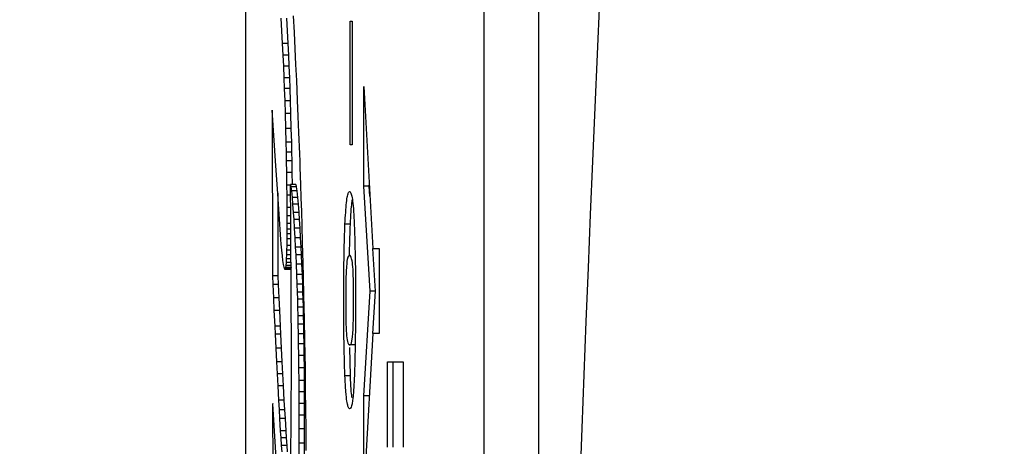
# Model space of a CAD drawing. Units: inches. Extents: x -0.2 to 21.2, y -0.2 to 15.7.
# Drawn here: x 16.3 to 16.5, y 11.2 to 11.3 of the extents above; entities that cross this region are included whole.
import ezdxf

# ---------------------------------------------------------------- set-up
doc = ezdxf.new("R2010")
doc.units = ezdxf.units.IN
doc.header["$LTSCALE"] = 0.5
doc.header["$MEASUREMENT"] = 0
doc.layers.add('PART', color=7, linetype='Continuous')
doc.styles.add('ROMANS', font='romans.shx', dxfattribs={"width": 0.75, "height": 0.15})
doc.dimstyles.new('DWYER_STANDARD', dxfattribs={"dimscale": 1.5, "dimtxt": 0.1, "dimasz": 0.15, "dimexe": 0.078, "dimexo": 0.05, "dimgap": 0.05, "dimtad": 0, "dimtih": 1, "dimtoh": 1, "dimdec": 6, "dimzin": 4, "dimdsep": 46, "dimlunit": 5, "dimtxsty": 'ROMANS', "dimcen": 0.062, "dimclrd": 256, "dimclre": 256, "dimclrt": 256, "dimadec": 3, "dimazin": 1, "dimtfac": 1, "dimtdec": 3, "dimtofl": 0, "dimtmove": 0, "dimatfit": 1, "dimfxl": 0, "dimfrac": 2, "dimtolj": 1, "dimtzin": 0, "dimarcsym": 0})

# ---------------------------------------------------------------- blocks, each defined once
blk = doc.blocks.new('*D54')
at = {"layer": 'PART', "lineweight": -2}
for p, q in [((16.78501, 12.83439), (16.78501, 13.69631)), ((17.98501, 11.13739), (17.98501, 13.69631)), ((16.56001, 13.57931), (16.33501, 13.57931)), ((18.21001, 13.57931), (18.43501, 13.57931)), ((16.78501, 12.58439), (16.78501, 12.635))]:
    blk.add_line(p, q, dxfattribs=at)
at = {"layer": 'PART'}
for points in [[(16.56001, 13.54181), (16.56001, 13.61681), (16.78501, 13.57931)], [(18.21001, 13.61681), (18.21001, 13.54181), (17.98501, 13.57931)]]:
    blk.add_solid(points, dxfattribs=at)
at = {"layer": 'PART', "char_height": 0.15, "attachment_point": 5, "style": 'ROMANS'}
for s, insert in [('\\A1;1 13/64', (17.38501, 13.76837)), ('\\A1;[30.48]', (17.38501, 13.39024))]:
    blk.add_mtext(s, dxfattribs=dict(at, insert=insert))
blk = doc.blocks.new('*D55')
at = {"layer": 'PART', "lineweight": -2}
for p, q in [((19.11001, 12.50939), (15.00193, 12.50939)), ((15.11893, 12.28439), (15.11893, 11.59528)), ((15.11893, 10.10939), (15.11893, 10.93903)), ((19.21001, 9.88439), (15.00193, 9.88439))]:
    blk.add_line(p, q, dxfattribs=at)
at = {"layer": 'PART'}
for points in [[(15.15643, 12.28439), (15.08143, 12.28439), (15.11893, 12.50939)], [(15.08143, 10.10939), (15.15643, 10.10939), (15.11893, 9.88439)]]:
    blk.add_solid(points, dxfattribs=at)
at = {"layer": 'PART', "insert": (15.11893, 11.26715), "char_height": 0.15, "attachment_point": 5, "style": 'ROMANS'}
blk.add_mtext('\\A1;2 5/8\\P [66.68]', dxfattribs=at)

msp = doc.modelspace()

# ---------------------------------------------------------------- linework, layer by layer
at = {"layer": 'PART'}
for p, q in [((16.3650118, 11.7873927), (16.3650118, 10.6623927)), ((16.4086362, 10.6623927), (16.4086362, 11.7873927)), ((16.4186301, 10.6623927), (16.4186301, 11.7873927)), ((16.3714979, 11.3037148), (16.371737, 11.2991002)), ((16.3724973, 11.3037148), (16.3727364, 11.2991002)), ((16.3739452, 11.301086), (16.3737799, 11.3041572)), ((16.384163, 11.280584), (16.384163, 11.3031404)), ((16.384163, 11.3031404), (16.3845159, 11.3031404)), ((16.3845159, 11.3031404), (16.3845159, 11.280584)), ((16.3740983, 11.2981028), (16.3739452, 11.301086)), ((16.371737, 11.2991002), (16.37185, 11.2969701)), ((16.3727364, 11.2991002), (16.371737, 11.2991002)), ((16.3727364, 11.2991002), (16.3728494, 11.2969701)), ((16.3742387, 11.2952492), (16.3740983, 11.2981028)), ((16.37185, 11.2969701), (16.371944, 11.294954)), ((16.3728494, 11.2969701), (16.37185, 11.2969701)), ((16.3728494, 11.2969701), (16.3729433, 11.294954)), ((16.371944, 11.294954), (16.3720333, 11.2928021)), ((16.3729433, 11.294954), (16.371944, 11.294954)), ((16.3729433, 11.294954), (16.3730327, 11.2928021)), ((16.3743771, 11.2923149), (16.3742387, 11.2952492)), ((16.3720333, 11.2928021), (16.3721055, 11.2908729)), ((16.3730327, 11.2928021), (16.3720333, 11.2928021)), ((16.3730327, 11.2928021), (16.3731049, 11.2908729)), ((16.3745383, 11.2887235), (16.3743771, 11.2923149)), ((16.3721055, 11.2908729), (16.3721813, 11.2886341)), ((16.3731049, 11.2908729), (16.3721055, 11.2908729)), ((16.3731049, 11.2908729), (16.3731807, 11.2886341)), ((16.3866183, 11.291214), (16.3882572, 11.2616573)), ((16.3866183, 11.2730165), (16.3866183, 11.291214)), ((16.3721813, 11.2886341), (16.3722525, 11.2862986)), ((16.3731807, 11.2886341), (16.3721813, 11.2886341)), ((16.3731807, 11.2886341), (16.3732519, 11.2862986)), ((16.3746627, 11.2857761), (16.3745383, 11.2887235)), ((16.370577, 11.2767438), (16.3698906, 11.286921)), ((16.3698906, 11.286921), (16.369936, 11.2566318)), ((16.3722525, 11.2862986), (16.3723268, 11.283576)), ((16.3732519, 11.2862986), (16.3722525, 11.2862986)), ((16.3732519, 11.2862986), (16.3733262, 11.283576)), ((16.3747807, 11.2828261), (16.3746627, 11.2857761)), ((16.3723268, 11.283576), (16.3723952, 11.2810463)), ((16.3733262, 11.283576), (16.3723268, 11.283576)), ((16.3733262, 11.283576), (16.3733946, 11.2810463)), ((16.3749264, 11.2789574), (16.3747807, 11.2828261)), ((16.3723952, 11.2810463), (16.3724364, 11.2792515)), ((16.3733946, 11.2810463), (16.3723952, 11.2810463)), ((16.3733946, 11.2810463), (16.3734358, 11.2792515)), ((16.3845159, 11.280584), (16.384163, 11.280584)), ((16.3724364, 11.2792515), (16.372468, 11.2776707)), ((16.3734358, 11.2792515), (16.3724364, 11.2792515)), ((16.372468, 11.2776707), (16.372505, 11.2754931)), ((16.3734674, 11.2776707), (16.372468, 11.2776707)), ((16.3734358, 11.2792515), (16.3734674, 11.2776707)), ((16.3734674, 11.2776707), (16.3735044, 11.2754931)), ((16.3749761, 11.2775797), (16.3749264, 11.2789574)), ((16.3708627, 11.2725077), (16.370577, 11.2767438)), ((16.3750175, 11.2764045), (16.3749761, 11.2775797)), ((16.3751224, 11.2733249), (16.3750175, 11.2764045)), ((16.372505, 11.2754931), (16.3725369, 11.2731794)), ((16.3735044, 11.2754931), (16.372505, 11.2754931)), ((16.3735044, 11.2754931), (16.373534, 11.2733434)), ((16.3714836, 11.2632976), (16.3708627, 11.2725077)), ((16.3725369, 11.2731794), (16.372557, 11.27136)), ((16.3732351, 11.2731794), (16.3725369, 11.2731794)), ((16.3732499, 11.2715139), (16.3732337, 11.2733434)), ((16.3732337, 11.2733434), (16.3732929, 11.2729307)), ((16.3742331, 11.2733434), (16.3732337, 11.2733434)), ((16.3732929, 11.2729307), (16.3733904, 11.272148)), ((16.3742923, 11.2729307), (16.3732929, 11.2729307)), ((16.3742331, 11.2733434), (16.3742923, 11.2729307)), ((16.3742923, 11.2729307), (16.3743898, 11.272148)), ((16.3752024, 11.2708715), (16.3751224, 11.2733249)), ((16.3877816, 11.253863), (16.3866183, 11.2730165)), ((16.3876177, 11.2730165), (16.3866183, 11.2730165)), ((16.3876177, 11.2730165), (16.3876177, 11.2731903)), ((16.3877285, 11.2711934), (16.3876177, 11.2730165)), ((16.3709127, 11.2717662), (16.3709354, 11.2566318)), ((16.372557, 11.27136), (16.3725761, 11.269144)), ((16.3732511, 11.27136), (16.372557, 11.27136)), ((16.373273, 11.2686464), (16.3732499, 11.2715139)), ((16.3733904, 11.272148), (16.3735156, 11.270948)), ((16.3743898, 11.272148), (16.3733904, 11.272148)), ((16.3735156, 11.270948), (16.3736248, 11.2697136)), ((16.374515, 11.270948), (16.3735156, 11.270948)), ((16.3743898, 11.272148), (16.374515, 11.270948)), ((16.374515, 11.270948), (16.3746242, 11.2697136)), ((16.3752808, 11.2683697), (16.3752024, 11.2708715)), ((16.3725761, 11.269144), (16.372586, 11.2676097)), ((16.373269, 11.269144), (16.3725761, 11.269144)), ((16.3733038, 11.2641733), (16.373273, 11.2686464)), ((16.3736248, 11.2697136), (16.3737386, 11.2681849)), ((16.3746242, 11.2697136), (16.3736248, 11.2697136)), ((16.3746242, 11.2697136), (16.374738, 11.2681849)), ((16.372586, 11.2676097), (16.3725897, 11.2661942)), ((16.3732802, 11.2676097), (16.372586, 11.2676097)), ((16.3737386, 11.2681849), (16.3738219, 11.266962)), ((16.374738, 11.2681849), (16.3737386, 11.2681849)), ((16.3738219, 11.266962), (16.3739241, 11.2653342)), ((16.3748213, 11.266962), (16.3738219, 11.266962)), ((16.374738, 11.2681849), (16.3748213, 11.266962)), ((16.3748213, 11.266962), (16.3749234, 11.2653342)), ((16.3753578, 11.2658123), (16.3752808, 11.2683697)), ((16.3725867, 11.26514), (16.3725809, 11.2643092)), ((16.3725897, 11.2661942), (16.3725867, 11.26514)), ((16.3732972, 11.26514), (16.3725867, 11.26514)), ((16.3732899, 11.2661942), (16.3725897, 11.2661942)), ((16.3739241, 11.2653342), (16.3740261, 11.2635586)), ((16.3749234, 11.2653342), (16.3739241, 11.2653342)), ((16.3749234, 11.2653342), (16.3750255, 11.2635586)), ((16.3754519, 11.2626552), (16.3753578, 11.2658123)), ((16.3841856, 11.266073), (16.3831862, 11.266073)), ((16.37155, 11.2624507), (16.3714836, 11.2632976)), ((16.372571, 11.2634225), (16.3725505, 11.2622087)), ((16.3725809, 11.2643092), (16.372571, 11.2634225)), ((16.3733094, 11.2634225), (16.372571, 11.2634225)), ((16.3733029, 11.2643092), (16.3725809, 11.2643092)), ((16.3733271, 11.2610404), (16.3733038, 11.2641733)), ((16.3740261, 11.2635586), (16.3741136, 11.2619099)), ((16.3750255, 11.2635586), (16.3740261, 11.2635586)), ((16.3750255, 11.2635586), (16.375113, 11.2619099)), ((16.3716453, 11.261321), (16.37155, 11.2624507)), ((16.3725505, 11.2622087), (16.3725292, 11.2613203)), ((16.3733184, 11.2622087), (16.3725505, 11.2622087)), ((16.3741136, 11.2619099), (16.3741903, 11.2604528)), ((16.375113, 11.2619099), (16.3741136, 11.2619099)), ((16.375113, 11.2619099), (16.3751897, 11.2604528)), ((16.375555, 11.258975), (16.3754519, 11.2626552)), ((16.3882572, 11.2616573), (16.3894414, 11.2616573)), ((16.388781, 11.253863), (16.3883076, 11.2616573)), ((16.3894414, 11.2616573), (16.3894414, 11.2461012)), ((16.3717501, 11.2602893), (16.3716453, 11.261321)), ((16.3718507, 11.2594743), (16.3717501, 11.2602893)), ((16.37247, 11.2597494), (16.3724284, 11.2590689)), ((16.3725021, 11.2604735), (16.37247, 11.2597494)), ((16.3733356, 11.2597494), (16.37247, 11.2597494)), ((16.3725292, 11.2613203), (16.3725021, 11.2604735)), ((16.3733308, 11.2604735), (16.3725021, 11.2604735)), ((16.373325, 11.2613203), (16.3725292, 11.2613203)), ((16.3733512, 11.2574007), (16.3733271, 11.2610404)), ((16.3741903, 11.2604528), (16.3742685, 11.2587646)), ((16.3751897, 11.2604528), (16.3741903, 11.2604528)), ((16.3751897, 11.2604528), (16.3752679, 11.2587646)), ((16.3719753, 11.2586922), (16.3718507, 11.2594743)), ((16.3720809, 11.2582181), (16.3719753, 11.2586922)), ((16.3721926, 11.2578647), (16.3720809, 11.2582181)), ((16.3722316, 11.2577933), (16.3721926, 11.2578647)), ((16.3723064, 11.257945), (16.3722626, 11.2578099)), ((16.3723416, 11.2581516), (16.3723064, 11.257945)), ((16.3733058, 11.257945), (16.3723064, 11.257945)), ((16.3723855, 11.2585383), (16.3723416, 11.2581516)), ((16.373341, 11.2581516), (16.3723416, 11.2581516)), ((16.3724284, 11.2590689), (16.3723855, 11.2585383)), ((16.3733437, 11.2585383), (16.3723855, 11.2585383)), ((16.3733401, 11.2590689), (16.3724284, 11.2590689)), ((16.3733058, 11.257945), (16.373262, 11.2578099)), ((16.373341, 11.2581516), (16.3733058, 11.257945)), ((16.3733459, 11.2581949), (16.373341, 11.2581516)), ((16.3742685, 11.2587646), (16.3743438, 11.2568961)), ((16.3752679, 11.2587646), (16.3742685, 11.2587646)), ((16.3752679, 11.2587646), (16.3753432, 11.2568961)), ((16.37562, 11.2564427), (16.375555, 11.258975)), ((16.369936, 11.2566318), (16.3700057, 11.2550514)), ((16.3709354, 11.2566318), (16.369936, 11.2566318)), ((16.3709354, 11.2566318), (16.3710051, 11.2550514)), ((16.3722626, 11.2578099), (16.3722316, 11.2577933)), ((16.373231, 11.2577933), (16.3722316, 11.2577933)), ((16.373262, 11.2578099), (16.3722626, 11.2578099)), ((16.373262, 11.2578099), (16.373231, 11.2577933)), ((16.3733682, 11.2540893), (16.3733512, 11.2574007)), ((16.3743438, 11.2568961), (16.3744063, 11.2551299)), ((16.3753432, 11.2568961), (16.3743438, 11.2568961)), ((16.3753432, 11.2568961), (16.3754057, 11.2551299)), ((16.3756991, 11.2530984), (16.37562, 11.2564427)), ((16.3700057, 11.2550514), (16.3701137, 11.2526483)), ((16.3710051, 11.2550514), (16.3700057, 11.2550514)), ((16.3710051, 11.2550514), (16.3711131, 11.2526483)), ((16.3744063, 11.2551299), (16.374452, 11.2536895)), ((16.3754057, 11.2551299), (16.3744063, 11.2551299)), ((16.3754057, 11.2551299), (16.3754514, 11.2536895)), ((16.3701137, 11.2526483), (16.3702202, 11.2503246)), ((16.3711131, 11.2526483), (16.3701137, 11.2526483)), ((16.3711131, 11.2526483), (16.3712196, 11.2503246)), ((16.3733834, 11.249759), (16.3733682, 11.2540893)), ((16.374452, 11.2536895), (16.3744907, 11.2523587)), ((16.3754514, 11.2536895), (16.374452, 11.2536895)), ((16.3754514, 11.2536895), (16.3754901, 11.2523587)), ((16.3757924, 11.2486915), (16.3756991, 11.2530984)), ((16.3866183, 11.234742), (16.3877816, 11.253863)), ((16.388781, 11.253863), (16.3877816, 11.253863)), ((16.3883088, 11.2461012), (16.388781, 11.253863)), ((16.3744907, 11.2523587), (16.3745286, 11.250935)), ((16.3754901, 11.2523587), (16.3744907, 11.2523587)), ((16.3745286, 11.250935), (16.3745671, 11.2493426)), ((16.375528, 11.250935), (16.3745286, 11.250935)), ((16.3754901, 11.2523587), (16.375528, 11.250935)), ((16.375528, 11.250935), (16.3755665, 11.2493426)), ((16.3702202, 11.2503246), (16.3703555, 11.2474437)), ((16.3712196, 11.2503246), (16.3702202, 11.2503246)), ((16.3712196, 11.2503246), (16.3713549, 11.2474437)), ((16.3733916, 11.2462719), (16.3733834, 11.249759)), ((16.3745671, 11.2493426), (16.3745987, 11.2478229)), ((16.3755665, 11.2493426), (16.3745671, 11.2493426)), ((16.3755665, 11.2493426), (16.3755981, 11.2478229)), ((16.3703555, 11.2474437), (16.3704242, 11.246009)), ((16.3713549, 11.2474437), (16.3703555, 11.2474437)), ((16.3713549, 11.2474437), (16.3714236, 11.246009)), ((16.3745987, 11.2478229), (16.374631, 11.2460646)), ((16.3755981, 11.2478229), (16.3745987, 11.2478229)), ((16.3755981, 11.2478229), (16.3756304, 11.2460646)), ((16.3758648, 11.2448401), (16.3757924, 11.2486915)), ((16.3704242, 11.246009), (16.3705508, 11.2434129)), ((16.3714236, 11.246009), (16.3704242, 11.246009)), ((16.3714236, 11.246009), (16.3715502, 11.2434129)), ((16.3733985, 11.2422599), (16.3733916, 11.2462719)), ((16.374631, 11.2460646), (16.3746605, 11.2442319)), ((16.3756304, 11.2460646), (16.374631, 11.2460646)), ((16.3756304, 11.2460646), (16.3756599, 11.2442319)), ((16.3882533, 11.2461012), (16.3866183, 11.2169382)), ((16.3894414, 11.2461012), (16.3882533, 11.2461012)), ((16.3746605, 11.2442319), (16.3746896, 11.2421204)), ((16.3756599, 11.2442319), (16.3746605, 11.2442319)), ((16.3756599, 11.2442319), (16.375689, 11.2421204)), ((16.3759484, 11.239757), (16.3758648, 11.2448401)), ((16.3850411, 11.244027), (16.3840417, 11.244027)), ((16.3841831, 11.2383636), (16.3840535, 11.2435267)), ((16.3705508, 11.2434129), (16.3706738, 11.240952)), ((16.3715502, 11.2434129), (16.3705508, 11.2434129)), ((16.3715502, 11.2434129), (16.3716732, 11.240952)), ((16.3733975, 11.2391739), (16.3733985, 11.2422599)), ((16.3746896, 11.2421204), (16.3747158, 11.2398203)), ((16.375689, 11.2421204), (16.3746896, 11.2421204)), ((16.375689, 11.2421204), (16.3757152, 11.2398203)), ((16.3706738, 11.240952), (16.3707852, 11.2387735)), ((16.3716732, 11.240952), (16.3706738, 11.240952)), ((16.3716732, 11.240952), (16.3717846, 11.2387735)), ((16.3909808, 11.2409158), (16.3938039, 11.2409158)), ((16.3909808, 11.2253597), (16.3909808, 11.2409158)), ((16.3919802, 11.2253597), (16.3919802, 11.2409158)), ((16.3938039, 11.2409158), (16.3938039, 11.2253597)), ((16.3707852, 11.2387735), (16.3709019, 11.2365398)), ((16.3717846, 11.2387735), (16.3707852, 11.2387735)), ((16.3717846, 11.2387735), (16.3719013, 11.2365398)), ((16.3733934, 11.2370229), (16.3733975, 11.2391739)), ((16.3747158, 11.2398203), (16.3747367, 11.2375005)), ((16.3757152, 11.2398203), (16.3747158, 11.2398203)), ((16.3757152, 11.2398203), (16.3757361, 11.2375005)), ((16.376006, 11.2357967), (16.3759484, 11.239757)), ((16.3841831, 11.2383636), (16.3831837, 11.2383636)), ((16.3709019, 11.2365398), (16.3710421, 11.2339558)), ((16.3719013, 11.2365398), (16.3709019, 11.2365398)), ((16.3719013, 11.2365398), (16.3720415, 11.2339558)), ((16.3733847, 11.2343803), (16.3733934, 11.2370229)), ((16.3747367, 11.2375005), (16.3747492, 11.2354375)), ((16.3757361, 11.2375005), (16.3747367, 11.2375005)), ((16.3757361, 11.2375005), (16.3757486, 11.2354375)), ((16.3747492, 11.2354375), (16.3747557, 11.233315)), ((16.3757486, 11.2354375), (16.3747492, 11.2354375)), ((16.3757486, 11.2354375), (16.3757551, 11.233315)), ((16.3760541, 11.232138), (16.376006, 11.2357967)), ((16.3866183, 11.2169382), (16.3866183, 11.234742)), ((16.3876165, 11.234742), (16.3866183, 11.234742)), ((16.3699714, 11.2329406), (16.3699707, 11.2327079)), ((16.3699707, 11.2327079), (16.3700414, 11.2153493)), ((16.3700338, 11.2327079), (16.3699707, 11.2327079)), ((16.3699735, 11.2330652), (16.3699714, 11.2329406)), ((16.3700191, 11.2329406), (16.3699714, 11.2329406)), ((16.3699783, 11.2332133), (16.3699735, 11.2330652)), ((16.3700112, 11.2330652), (16.3699735, 11.2330652)), ((16.3699821, 11.2332768), (16.3699783, 11.2332133)), ((16.3700019, 11.2332133), (16.3699783, 11.2332133)), ((16.3699864, 11.2333147), (16.3699821, 11.2332768)), ((16.3699976, 11.2332768), (16.3699821, 11.2332768)), ((16.3699935, 11.2333148), (16.3699864, 11.2333147)), ((16.3699935, 11.2333147), (16.3699864, 11.2333147)), ((16.3699982, 11.2332717), (16.3699935, 11.2333148)), ((16.3714204, 11.2107339), (16.3699982, 11.2332717)), ((16.3710421, 11.2339558), (16.3711434, 11.2321704)), ((16.3720415, 11.2339558), (16.3710421, 11.2339558)), ((16.3720415, 11.2339558), (16.3721428, 11.2321704)), ((16.3733747, 11.2317175), (16.3733847, 11.2343803)), ((16.3747557, 11.233315), (16.3747581, 11.2312043)), ((16.3757551, 11.233315), (16.3747557, 11.233315)), ((16.3757551, 11.233315), (16.3757575, 11.2312043)), ((16.3711434, 11.2321704), (16.371236, 11.2305946)), ((16.3721428, 11.2321704), (16.3711434, 11.2321704)), ((16.3721428, 11.2321704), (16.3722354, 11.2305946)), ((16.3733469, 11.2280424), (16.3733747, 11.2317175)), ((16.3747581, 11.2312043), (16.3747558, 11.2287014)), ((16.3757575, 11.2312043), (16.3747581, 11.2312043)), ((16.3757575, 11.2312043), (16.3757552, 11.2287014)), ((16.37609, 11.2289406), (16.3760541, 11.232138)), ((16.371236, 11.2305946), (16.3713763, 11.2283069)), ((16.3722354, 11.2305946), (16.371236, 11.2305946)), ((16.3722354, 11.2305946), (16.3723757, 11.2283069)), ((16.3713763, 11.2283069), (16.3714574, 11.2270379)), ((16.3723757, 11.2283069), (16.3713763, 11.2283069)), ((16.3723757, 11.2283069), (16.3724568, 11.2270379)), ((16.3733224, 11.2259324), (16.3733469, 11.2280424)), ((16.3747558, 11.2287014), (16.3747473, 11.2260551)), ((16.3757552, 11.2287014), (16.3747558, 11.2287014)), ((16.3757552, 11.2287014), (16.3757467, 11.2260551)), ((16.3761289, 11.2247359), (16.37609, 11.2289406)), ((16.3714574, 11.2270379), (16.3715483, 11.2256614)), ((16.3724568, 11.2270379), (16.3714574, 11.2270379)), ((16.3715483, 11.2256614), (16.3716284, 11.2244862)), ((16.3725477, 11.2256614), (16.3715483, 11.2256614)), ((16.3724568, 11.2270379), (16.3725477, 11.2256614)), ((16.3725477, 11.2256614), (16.3726278, 11.2244862)), ((16.3732893, 11.2237082), (16.3733224, 11.2259324)), ((16.3747473, 11.2260551), (16.3747373, 11.2241604)), ((16.3757467, 11.2260551), (16.3747473, 11.2260551)), ((16.3757467, 11.2260551), (16.3757366, 11.2241604))]:
    msp.add_line(p, q, dxfattribs=at)
msp.add_arc((24.2639288, 10.9418927), 7.8427086, 168.83086752, 187.11885815, dxfattribs=at)
for points, knots in [([(16.3831862, 11.266073), (16.3832739, 11.2675621), (16.3834186, 11.2700197), (16.3836488, 11.2712979), (16.3838445, 11.2719451), (16.383976, 11.2720004), (16.3840417, 11.2720281)], [0, 0, 0, 0, 0.33877684, 0.55910522, 0.77953437, 1, 1, 1, 1]), ([(16.3840417, 11.2720281), (16.3841436, 11.2719589), (16.3843113, 11.2718449), (16.3845412, 11.2707244), (16.3847327, 11.2691473), (16.384843, 11.2670648), (16.3848981, 11.2660244)], [0, 0, 0, 0, 0.34022682, 0.56037507, 0.78037397, 1, 1, 1, 1]), ([(16.3841856, 11.266073), (16.3842727, 11.267626), (16.3843864, 11.2696552), (16.3845163, 11.2703914), (16.3845467, 11.2705642)], [0, 0, 0, 0, 0.76532566, 1, 1, 1, 1]), ([(16.3829687, 11.252194), (16.3829783, 11.2552121), (16.3829955, 11.2606056), (16.3831279, 11.2644013), (16.3831862, 11.266073)], [0, 0, 0, 0, 0.55956232, 1, 1, 1, 1]), ([(16.3840299, 11.2603409), (16.3840309, 11.2604774), (16.384048, 11.2628714), (16.3841188, 11.2645192), (16.3841856, 11.266073)], [0, 0, 0, 0, 0.05698933, 1, 1, 1, 1]), ([(16.3848981, 11.2660244), (16.384969, 11.2638178), (16.3850961, 11.2598637), (16.3851079, 11.2545447), (16.3851131, 11.252194)], [0, 0, 0, 0, 0.55806415, 1, 1, 1, 1]), ([(16.3840417, 11.260361), (16.383899, 11.2603585), (16.3836853, 11.2603547), (16.3834356, 11.2584678), (16.3833336, 11.2552956), (16.3833256, 11.2532291), (16.3833215, 11.252194)], [0, 0, 0, 0, 0.50164457, 0.75118323, 0.87536409, 1, 1, 1, 1]), ([(16.3845524, 11.2590606), (16.3844578, 11.2595288), (16.3842887, 11.2603655), (16.3841173, 11.2603624), (16.3840417, 11.260361)], [0, 0, 0, 0, 0.559536967, 1, 1, 1, 1]), ([(16.3847602, 11.252194), (16.3847569, 11.2531152), (16.3847502, 11.2549555), (16.3846805, 11.2577803), (16.384601, 11.2585748), (16.3845524, 11.2590606)], [0, 0, 0, 0, 0.28033731, 0.56002557, 1, 1, 1, 1]), ([(16.3831837, 11.2383636), (16.3831128, 11.2405708), (16.3829858, 11.2445256), (16.3829739, 11.2498438), (16.3829687, 11.252194)], [0, 0, 0, 0, 0.55808265, 1, 1, 1, 1]), ([(16.3833215, 11.252194), (16.383325, 11.2512735), (16.3833318, 11.2494344), (16.3834012, 11.2466065), (16.3834808, 11.2458127), (16.3835294, 11.2453274)], [0, 0, 0, 0, 0.28029235, 0.56001724, 1, 1, 1, 1]), ([(16.3851131, 11.252194), (16.3851092, 11.2504585), (16.3851015, 11.2469898), (16.3850262, 11.242159), (16.3849072, 11.2381745), (16.3845952, 11.2326503), (16.3842853, 11.232489), (16.3840375, 11.2323599)], [0, 0, 0, 0, 0.12535268, 0.25054427, 0.37581336, 0.50098099, 1, 1, 1, 1]), ([(16.3840417, 11.244027), (16.3841842, 11.244032), (16.3843976, 11.2440395), (16.3846473, 11.2459134), (16.3847485, 11.2490966), (16.3847563, 11.2511599), (16.3847602, 11.252194)], [0, 0, 0, 0, 0.50168528, 0.75127264, 0.87533977, 1, 1, 1, 1]), ([(16.3835294, 11.2453274), (16.3836243, 11.2448596), (16.3837939, 11.2440234), (16.383966, 11.2440259), (16.3840417, 11.244027)], [0, 0, 0, 0, 0.5595406, 1, 1, 1, 1]), ([(16.3840375, 11.2323599), (16.3839359, 11.232427), (16.3837687, 11.2325375), (16.3835395, 11.2336813), (16.3833485, 11.2352433), (16.3832386, 11.2373241), (16.3831837, 11.2383636)], [0, 0, 0, 0, 0.34023661, 0.56037165, 0.78035519, 1, 1, 1, 1]), ([(16.3844772, 11.2343531), (16.3844347, 11.234686), (16.3843287, 11.2355166), (16.3842377, 11.2372969), (16.3841831, 11.2383636)], [0, 0, 0, 0, 0.40084928, 1, 1, 1, 1])]:
    msp.add_open_spline(points, degree=3, knots=knots, dxfattribs=at)

# ---------------------------------------------------------------- dimensions: what is measured, and where the dimension line sits
dim = msp.add_linear_dim(base=(16.7850057, 13.5793066), p1=(17.9850057, 11.0623927), p2=(16.7850057, 12.5093927), dimstyle='DWYER_STANDARD', override={"dimpost": '\\X'}, dxfattribs=at)
dim.commit()
dim.dimension.update_dxf_attribs({"geometry": '*D54', "text_midpoint": (17.3850057, 13.7683691)})
dim = msp.add_linear_dim(base=(15.118932, 9.8843927), p1=(19.1850057, 12.5093927), p2=(19.2850057, 9.8843927), angle=90, dimstyle='DWYER_STANDARD', override={"dimpost": '\\X'}, dxfattribs=at)
dim.commit()
dim.dimension.update_dxf_attribs({"geometry": '*D55', "text_midpoint": (15.118932, 11.2671521), "dimtype": 160})

doc.saveas('drawing.dxf')
